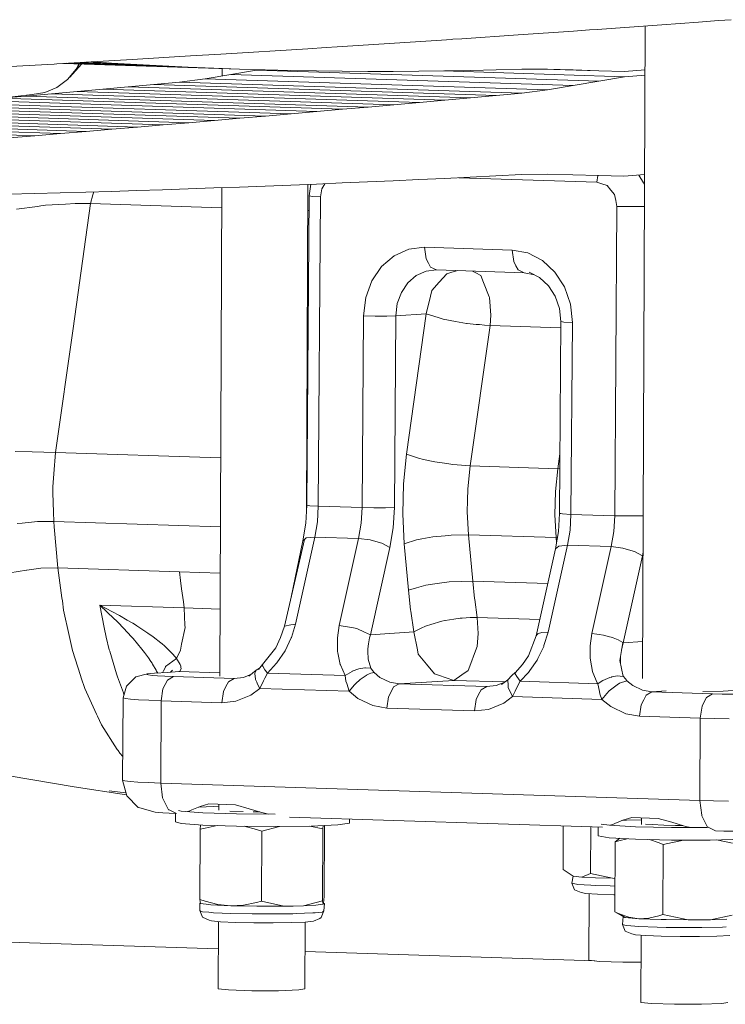
# Model space of a CAD drawing. Units: millimetres. Extents: x -324 to 4556, y 233 to 3257.
# Drawn here: x 1218 to 1397, y 677 to 928 of the extents above; entities that cross this region are included whole.
import ezdxf

# ---------------------------------------------------------------- set-up
doc = ezdxf.new("R2010")
doc.units = ezdxf.units.MM
doc.layers.add('1', color=7, linetype='Continuous', true_color=0xffffff)

msp = doc.modelspace()

# ---------------------------------------------------------------- linework, layer by layer
at = {"layer": '1', "color": 18, "linetype": 'Continuous', "lineweight": 13}
for p, q in [((1381.173056, 926.323436), (1364.69869, 925.146065)), ((1376.31485, 759.736367), (1376.985649, 926.024175)), ((1390.49862, 927.00877), (1381.173056, 926.323436)), ((1395.609658, 927.384458), (1390.49862, 927.00877)), ((1395.609658, 927.384458), (1398.890715, 927.630744)), ((1344.638627, 923.751614), (1330.248933, 922.780297)), ((1358.723622, 924.727819), (1344.638627, 923.751614)), ((1362.792354, 925.009868), (1358.723622, 924.727819)), ((1364.69869, 925.146065), (1362.792354, 925.009868)), ((1310.471933, 921.475611), (1298.553448, 920.717738)), ((1327.728849, 922.610185), (1310.471933, 921.475611)), ((1327.952307, 922.625265), (1327.728849, 922.610185)), ((1330.248933, 922.780297), (1327.952307, 922.625265)), ((1246.282738, 917.513452), (1261.175852, 918.415866)), ((1268.873375, 918.882213), (1261.175852, 918.415866)), ((1268.873375, 918.882213), (1291.024845, 920.238993)), ((1291.024845, 920.238993), (1295.715015, 920.537255)), ((1298.553448, 920.717738), (1295.715015, 920.537255)), ((1199.679893, 914.768062), (1223.214667, 916.14326)), ((1223.214667, 916.14326), (1226.485413, 916.337571)), ((1227.156084, 916.377387), (1226.485413, 916.337571)), ((1227.156084, 916.377387), (1246.282738, 917.513452)), ((1273.639839, 915.033779), (1228.829047, 916.476756)), ((1267.113667, 915.262363), (1229.030262, 916.488708)), ((1260.589045, 915.529332), (1229.651083, 916.525583)), ((1230.473023, 912.980578), (1233.412099, 916.329175)), ((1254.065972, 915.835164), (1230.696716, 916.58769)), ((1232.07299, 915.039621), (1232.779476, 916.349546)), ((1247.544509, 916.180573), (1232.174991, 916.675495)), ((1232.483607, 915.608547), (1232.8815, 916.346261)), ((1241.024952, 916.565261), (1234.082759, 916.788811)), ((1235.919186, 916.897889), (1241.024952, 916.565261)), ((1241.024952, 916.565261), (1247.544509, 916.180573)), ((1247.544509, 916.180573), (1254.065972, 915.835164)), ((1229.819637, 912.38626), (1232.07299, 915.039621)), ((1232.07299, 915.039621), (1232.483607, 915.608547)), ((1254.065972, 915.835164), (1260.589045, 915.529332)), ((1260.589045, 915.529332), (1267.113667, 915.262363)), ((1271.448117, 913.644336), (1264.921289, 912.523351)), ((1267.113667, 915.262363), (1273.639839, 915.033779)), ((1269.253671, 915.175021), (1269.24597, 913.266116)), ((1277.974706, 914.771579), (1271.448117, 913.644336)), ((1271.448117, 913.644336), (1358.605545, 910.837732)), ((1273.639839, 915.033779), (1280.167382, 914.843939)), ((1278.646132, 914.888181), (1277.974706, 914.771579)), ((1277.974706, 914.771579), (1365.132134, 911.964975)), ((1280.167382, 914.843939), (1286.696415, 914.69302)), ((1286.696415, 914.69302), (1293.22676, 914.579652)), ((1293.22676, 914.579652), (1299.758356, 914.505563)), ((1299.758356, 914.505563), (1306.291144, 914.468668)), ((1306.291144, 914.468668), (1312.825065, 914.4698)), ((1312.825065, 914.4698), (1319.360059, 914.508841)), ((1319.360059, 914.508841), (1325.896006, 914.586029)), ((1371.658426, 913.098297), (1325.576094, 914.582251)), ((1325.896006, 914.586029), (1332.432967, 914.700768)), ((1332.432967, 914.700768), (1338.970702, 914.8527)), ((1338.970702, 914.8527), (1345.509332, 915.04266)), ((1345.509332, 915.04266), (1352.047008, 915.064178)), ((1365.122717, 914.59795), (1350.77437, 915.059989)), ((1358.583849, 914.813183), (1350.905967, 915.060422)), ((1352.047008, 915.064178), (1358.583849, 914.813183)), ((1365.122717, 914.59795), (1358.583849, 914.813183)), ((1365.122717, 914.59795), (1371.663731, 914.418481)), ((1371.658426, 913.098297), (1376.935092, 913.491457)), ((1371.663731, 914.418481), (1376.940418, 914.811639)), ((1227.120619, 910.362981), (1229.819637, 912.38626)), ((1230.277969, 912.925954), (1230.473023, 912.980578)), ((1251.87109, 911.117516), (1245.346349, 910.523019)), ((1258.395773, 911.715112), (1251.87109, 911.117516)), ((1251.87109, 911.117516), (1339.028519, 908.310912)), ((1264.921289, 912.523351), (1258.395773, 911.715112)), ((1258.395773, 911.715112), (1345.553141, 908.908508)), ((1264.921289, 912.523351), (1352.078717, 909.716747)), ((1365.132134, 911.964975), (1358.605545, 910.837732)), ((1371.658426, 913.098297), (1365.132134, 911.964975)), ((1220.882278, 908.535919), (1212.140878, 907.545473)), ((1225.772064, 908.754907), (1219.247203, 908.175848)), ((1220.882278, 908.535919), (1224.096458, 909.060083)), ((1224.096458, 909.060083), (1227.120619, 910.362981)), ((1232.296866, 909.343264), (1225.772064, 908.754907)), ((1225.772064, 908.754907), (1312.929493, 905.948303)), ((1238.821607, 909.928463), (1232.296866, 909.343264)), ((1232.296866, 909.343264), (1319.454294, 906.53666)), ((1245.346349, 910.523019), (1238.821607, 909.928463)), ((1238.821607, 909.928463), (1325.979035, 907.121859)), ((1245.346349, 910.523019), (1332.503777, 907.716415)), ((1345.553141, 908.908508), (1339.028519, 908.310912)), ((1352.078717, 909.716747), (1345.553141, 908.908508)), ((1358.605545, 910.837732), (1352.078717, 909.716747)), ((1193.147164, 905.878208), (1280.304592, 903.071604)), ((1199.672263, 906.448028), (1286.829691, 903.641424)), ((1206.197303, 907.020829), (1293.354731, 904.214225)), ((1219.247203, 908.175848), (1212.722223, 907.596789)), ((1212.722223, 907.596789), (1299.879652, 904.790185)), ((1219.247203, 908.175848), (1306.404632, 905.369244)), ((1312.929493, 905.948303), (1306.404632, 905.369244)), ((1319.454294, 906.53666), (1312.929493, 905.948303)), ((1325.979035, 907.121859), (1319.454294, 906.53666)), ((1332.503777, 907.716415), (1325.979035, 907.121859)), ((1339.028519, 908.310912), (1332.503777, 907.716415)), ((1167.046469, 903.623901), (1254.203897, 900.817297)), ((1173.571747, 904.184363), (1260.729175, 901.377759)), ((1180.096965, 904.747985), (1267.254334, 901.941381)), ((1186.622184, 905.314706), (1273.779612, 902.508042)), ((1286.829691, 903.641424), (1280.304592, 903.071604)), ((1293.354731, 904.214225), (1286.829691, 903.641424)), ((1299.879652, 904.790185), (1293.354731, 904.214225)), ((1306.404632, 905.369244), (1299.879652, 904.790185)), ((1134.419184, 900.849185), (1221.576613, 898.042522)), ((1140.94476, 901.400409), (1228.102189, 898.593745)), ((1147.470217, 901.954732), (1234.627586, 899.148128)), ((1153.995674, 902.509055), (1241.153102, 899.702451)), ((1160.521131, 903.069518), (1247.678559, 900.262914)), ((1260.729175, 901.377759), (1254.203897, 900.817297)), ((1267.254334, 901.941381), (1260.729175, 901.377759)), ((1273.779612, 902.508042), (1267.254334, 901.941381)), ((1280.304592, 903.071604), (1273.779612, 902.508042)), ((1228.102189, 898.593745), (1221.576613, 898.042522)), ((1234.627586, 899.148128), (1228.102189, 898.593745)), ((1241.153102, 899.702451), (1234.627586, 899.148128)), ((1247.678559, 900.262914), (1241.153102, 899.702451)), ((1254.203897, 900.817297), (1247.678559, 900.262914)), ((1221.576613, 898.042522), (1215.050917, 897.491298)), ((1299.758237, 886.024378), (1293.231111, 885.751686)), ((1295.344445, 885.839978), (1294.618826, 884.559951)), ((1306.285482, 886.300168), (1299.758237, 886.024378)), ((1312.812787, 886.588357), (1306.285482, 886.300168)), ((1319.34021, 886.885903), (1312.812787, 886.588357)), ((1325.867754, 887.18643), (1319.34021, 886.885903)), ((1332.395416, 887.496314), (1325.867754, 887.18643)), ((1364.672523, 886.224768), (1329.481151, 887.357967)), ((1338.923197, 887.812398), (1332.395416, 887.496314)), ((1345.451038, 888.137779), (1338.923197, 887.812398)), ((1351.977985, 888.264976), (1345.451038, 888.137779)), ((1358.50374, 888.085506), (1351.977985, 888.264976)), ((1365.029853, 887.918434), (1358.50374, 888.085506)), ((1364.672523, 886.224768), (1364.9078, 887.921559)), ((1365.910333, 885.797642), (1364.672523, 886.224768)), ((1371.556204, 887.751363), (1365.029853, 887.918434)), ((1367.240291, 885.338745), (1365.910333, 885.797642)), ((1376.832844, 888.14452), (1371.556204, 887.751363)), ((1376.532834, 886.019073), (1375.320382, 888.031828)), ((1376.822331, 885.538442), (1376.532834, 886.019073)), ((1221.442323, 883.331797), (1214.916986, 883.170746)), ((1227.96778, 883.505306), (1221.442323, 883.331797)), ((1234.493416, 883.691213), (1227.96778, 883.505306)), ((1241.01929, 883.883319), (1234.493416, 883.691213)), ((1236.541901, 883.751516), (1236.333411, 882.962606)), ((1247.545283, 884.084664), (1241.01929, 883.883319)), ((1254.071277, 884.301565), (1247.545283, 884.084664)), ((1260.597628, 884.518466), (1254.071277, 884.301565)), ((1267.124157, 884.747765), (1260.597628, 884.518466)), ((1273.650687, 884.986303), (1267.124157, 884.747765)), ((1269.131224, 884.821121), (1268.628943, 760.307915)), ((1280.177396, 885.234199), (1273.650687, 884.986303)), ((1286.704224, 885.488293), (1280.177396, 885.234199)), ((1293.231111, 885.751686), (1286.704224, 885.488293)), ((1291.045983, 885.663505), (1290.710611, 802.363064)), ((1291.374248, 882.741652), (1291.850953, 885.69599)), ((1294.618826, 884.559951), (1294.285696, 882.495306)), ((1367.240291, 885.338745), (1368.174356, 884.211324)), ((1368.174356, 884.211324), (1369.10842, 883.083961)), ((1231.788796, 880.794726), (1229.319912, 880.64631)), ((1232.022625, 880.792938), (1231.788796, 880.794726)), ((1235.752624, 880.765102), (1232.022625, 880.792938)), ((1235.752624, 880.765102), (1236.333411, 882.962606)), ((1291.374248, 882.741652), (1290.799897, 803.879581)), ((1291.374248, 882.741652), (1291.795652, 882.668517)), ((1291.795652, 882.668517), (1292.203289, 882.597707)), ((1292.203289, 882.597707), (1294.285696, 882.495306)), ((1294.285696, 882.495306), (1293.715876, 803.639732)), ((1369.10842, 883.083961), (1369.454306, 881.519995)), ((1369.77635, 880.06439), (1369.454306, 881.519995)), ((1216.850679, 879.304788), (1222.213727, 880.054019)), ((1223.026794, 880.167625), (1222.213727, 880.054019)), ((1224.288147, 880.343817), (1223.026794, 880.167625)), ((1229.319912, 880.64631), (1224.288147, 880.343817)), ((1235.752624, 880.765102), (1231.265407, 848.935328)), ((1269.110529, 879.690926), (1235.752624, 880.765102)), ((1291.346814, 878.974884), (1291.019097, 878.985437)), ((1369.206589, 801.208816), (1369.77635, 880.06439)), ((1372.822445, 880.023918), (1369.77635, 880.06439)), ((1372.822445, 880.023918), (1374.346357, 880.003712)), ((1374.346357, 880.003712), (1375.537377, 880.032084)), ((1376.80024, 880.062265), (1375.537377, 880.032084)), ((1316.791397, 869.165621), (1313.054305, 867.488942)), ((1316.791397, 869.165621), (1320.792358, 869.64967)), ((1320.792358, 869.64967), (1343.096417, 868.931494)), ((1320.792358, 869.64967), (1321.174365, 866.710267)), ((1343.096417, 868.931494), (1347.088438, 868.190012)), ((1343.096417, 868.931494), (1343.478423, 865.992031)), ((1309.835654, 864.733956), (1313.054305, 867.488942)), ((1321.741264, 865.617416), (1321.174365, 866.710267)), ((1344.045322, 864.89918), (1343.478423, 865.992031)), ((1350.799602, 866.273484), (1347.088438, 868.190012)), ((1350.799602, 866.273484), (1353.976946, 863.312564)), ((1307.354789, 861.088357), (1309.835654, 864.733956)), ((1321.164828, 863.524876), (1318.673413, 862.40711)), ((1321.164828, 863.524876), (1323.832136, 863.847575)), ((1322.288018, 864.563427), (1321.741264, 865.617416)), ((1322.288018, 864.563427), (1323.832136, 863.847575)), ((1323.832136, 863.847575), (1346.136194, 863.129399)), ((1327.716094, 863.249264), (1326.435547, 862.891636)), ((1329.235634, 863.673586), (1327.716094, 863.249264)), ((1333.00964, 863.552066), (1333.874744, 863.075218)), ((1344.592076, 863.845191), (1344.045322, 864.89918)), ((1344.592076, 863.845191), (1346.136194, 863.129399)), ((1347.433847, 863.317333), (1350.075644, 861.953101)), ((1353.976946, 863.312564), (1356.403928, 859.508894)), ((1307.354789, 861.088357), (1305.780869, 856.800697)), ((1318.673413, 862.40711), (1316.527646, 860.570452)), ((1324.537855, 860.760472), (1322.635871, 858.624659)), ((1326.435547, 862.891636), (1324.537855, 860.760472)), ((1333.874744, 863.075218), (1335.106652, 862.396143)), ((1335.788827, 860.68835), (1335.106652, 862.396143)), ((1346.136194, 863.129399), (1348.731211, 862.64737)), ((1350.075644, 861.953101), (1352.337461, 859.845362)), ((1316.527646, 860.570452), (1314.873796, 858.140073)), ((1322.635871, 858.624659), (1322.283905, 857.152305)), ((1335.788827, 860.68835), (1337.266546, 856.988988)), ((1352.337461, 859.845362), (1354.065102, 857.137761)), ((1356.403928, 859.508894), (1357.915144, 855.121873)), ((1305.221062, 852.163098), (1305.780869, 856.800697)), ((1314.873796, 858.140073), (1313.824516, 855.281613)), ((1321.213465, 852.674446), (1322.283905, 857.152305)), ((1337.266546, 856.988988), (1337.324482, 856.84397)), ((1337.667029, 852.309308), (1337.324482, 856.84397)), ((1355.140906, 854.014836), (1354.065102, 857.137761)), ((1313.451331, 852.189801), (1313.824516, 855.281613)), ((1355.4915, 850.689433), (1355.140906, 854.014836)), ((1358.407658, 850.450359), (1357.915144, 855.121873)), ((1304.867905, 803.280614), (1305.221062, 852.163098)), ((1308.170002, 852.106354), (1305.221062, 852.163098)), ((1309.714299, 852.111004), (1308.170002, 852.106354)), ((1309.714299, 852.111004), (1311.2037, 852.115534)), ((1311.2037, 852.115534), (1313.451331, 852.189801)), ((1313.098114, 803.307376), (1313.451331, 852.189801)), ((1313.451331, 852.189801), (1321.213465, 852.674446)), ((1321.213465, 852.674446), (1316.174071, 816.927455)), ((1321.213465, 852.674446), (1324.284058, 851.697228)), ((1325.499158, 851.310513), (1324.284058, 851.697228)), ((1325.499158, 851.310513), (1328.640144, 850.727043)), ((1331.469398, 850.20133), (1328.640144, 850.727043)), ((1337.667029, 852.309308), (1337.449949, 849.672756)), ((1355.138581, 801.807783), (1355.4915, 850.689433)), ((1355.871599, 850.624702), (1355.4915, 850.689433)), ((1226.809423, 817.326329), (1231.265407, 848.935328)), ((1331.637662, 850.186489), (1331.469398, 850.20133)), ((1331.637662, 850.186489), (1333.907645, 849.98586)), ((1337.449949, 849.672756), (1332.410615, 813.925824)), ((1333.907645, 849.98586), (1334.75719, 849.910758)), ((1334.75719, 849.910758), (1336.023729, 849.79882)), ((1337.449949, 849.672756), (1336.023729, 849.79882)), ((1337.449949, 849.672756), (1355.479968, 849.092153)), ((1355.871599, 850.624702), (1356.265646, 850.557587)), ((1358.407658, 850.450359), (1356.265646, 850.557587)), ((1358.05456, 801.567934), (1358.407658, 850.450359)), ((1290.773977, 818.102098), (1290.910534, 819.070771)), ((1220.862668, 817.505262), (1216.542106, 817.545138)), ((1226.809423, 817.326329), (1220.862668, 817.505262)), ((1226.809423, 817.326329), (1226.361912, 811.891101)), ((1268.853491, 815.972446), (1226.809423, 817.326329)), ((1315.402787, 809.339605), (1316.174071, 816.927455)), ((1316.174071, 816.927455), (1319.23167, 815.88038)), ((1320.547324, 815.583668), (1319.23167, 815.88038)), ((1323.391002, 814.942262), (1320.547324, 815.583668)), ((1355.248211, 816.992287), (1354.714673, 813.207588)), ((1290.883003, 815.290487), (1290.762647, 815.287851)), ((1326.443475, 814.489506), (1323.391002, 814.942262)), ((1328.018885, 814.255855), (1326.443475, 814.489506)), ((1332.410615, 813.925824), (1328.018885, 814.255855)), ((1331.81731, 808.08898), (1332.410615, 813.925824)), ((1354.714673, 813.207588), (1332.410615, 813.925824)), ((1354.714673, 813.207588), (1354.121368, 807.370744)), ((1354.714673, 813.207588), (1355.220966, 813.218674)), ((1226.085883, 808.537982), (1226.361912, 811.891101)), ((1226.085883, 808.537982), (1226.134639, 807.013533)), ((1315.402787, 809.339605), (1315.209668, 801.664911)), ((1331.743103, 805.137239), (1331.81731, 808.08898)), ((1226.134639, 807.013533), (1226.290267, 802.146695)), ((1354.121368, 807.370744), (1354.047161, 804.419003)), ((1290.799897, 803.879581), (1290.528994, 799.278341)), ((1290.799897, 803.879581), (1291.184526, 803.812824)), ((1291.184526, 803.812824), (1291.555327, 803.748391)), ((1293.715876, 803.639732), (1291.555327, 803.748391)), ((1293.715876, 803.639732), (1293.480318, 799.63871)), ((1293.715876, 803.639732), (1304.867905, 803.280614)), ((1304.632288, 799.279592), (1304.867905, 803.280614)), ((1304.867905, 803.280614), (1307.854455, 803.223572)), ((1309.360724, 803.22846), (1307.854455, 803.223572)), ((1310.866993, 803.233347), (1309.360724, 803.22846)), ((1310.866993, 803.233347), (1313.098114, 803.307376)), ((1312.791865, 798.106036), (1313.098114, 803.307376)), ((1331.743103, 805.137239), (1331.668835, 802.185378)), ((1354.047161, 804.419003), (1353.972893, 801.467202)), ((1226.367097, 799.74427), (1226.290267, 802.146695)), ((1315.599006, 794.070742), (1315.209668, 801.664911)), ((1331.968289, 796.343706), (1331.668835, 802.185378)), ((1353.972893, 801.467202), (1354.272347, 795.62547)), ((1355.138581, 801.807783), (1354.867619, 797.206543)), ((1355.516296, 801.742158), (1355.138581, 801.807783)), ((1355.893951, 801.676593), (1355.516296, 801.742158)), ((1358.05456, 801.567934), (1355.893951, 801.676593)), ((1357.818943, 797.566912), (1358.05456, 801.567934)), ((1369.206589, 801.208816), (1358.05456, 801.567934)), ((1369.206589, 801.208816), (1368.970972, 797.207794)), ((1369.206589, 801.208816), (1372.193139, 801.151715)), ((1372.193139, 801.151715), (1373.726826, 801.156721)), ((1373.726826, 801.156721), (1375.205617, 801.161549)), ((1376.482128, 801.203904), (1375.205617, 801.161549)), ((1218.33412, 799.329958), (1217.040461, 799.204729)), ((1222.254496, 799.709342), (1218.33412, 799.329958)), ((1226.367097, 799.74427), (1222.254496, 799.709342)), ((1226.367097, 799.74427), (1226.488512, 798.402629)), ((1268.782517, 798.378389), (1226.367097, 799.74427)), ((1226.488512, 798.402629), (1227.434855, 787.94714)), ((1289.793413, 794.832549), (1290.528994, 799.278341)), ((1293.480318, 799.63871), (1292.840641, 795.772872)), ((1303.99261, 795.413754), (1304.632288, 799.279592)), ((1311.960321, 793.080411), (1312.791865, 798.106036)), ((1292.840641, 795.772872), (1287.898939, 773.589812)), ((1290.211421, 795.192263), (1290.644925, 795.565329)), ((1290.644925, 795.565329), (1292.840641, 795.772872)), ((1292.840641, 795.772872), (1303.99261, 795.413754)), ((1320.104223, 795.299135), (1322.909813, 795.815311)), ((1326.018673, 796.120487), (1322.909813, 795.815311)), ((1326.018673, 796.120487), (1327.566426, 796.272359)), ((1331.968289, 796.343706), (1327.566426, 796.272359)), ((1333.036047, 784.546576), (1331.968289, 796.343706)), ((1354.272347, 795.62547), (1331.968289, 796.343706)), ((1354.132038, 792.760751), (1354.867619, 797.206543)), ((1354.600938, 795.594748), (1354.272347, 795.62547)), ((1354.390335, 794.321879), (1354.272347, 795.62547)), ((1357.818943, 797.566912), (1357.179266, 793.701015)), ((1368.331295, 793.341956), (1368.970972, 797.207794)), ((1290.211421, 795.192263), (1285.077851, 773.06541)), ((1289.793413, 794.832549), (1286.789988, 780.445108)), ((1289.793413, 794.832549), (1290.211421, 795.192263)), ((1303.99261, 795.413754), (1299.050968, 773.230753)), ((1303.99261, 795.413754), (1306.944113, 795.04045)), ((1308.402222, 794.613443), (1306.944113, 795.04045)), ((1307.01856, 770.897351), (1311.960321, 793.080411)), ((1309.860509, 794.186375), (1308.402222, 794.613443)), ((1311.960321, 793.080411), (1309.860509, 794.186375)), ((1318.707448, 795.042238), (1315.599006, 794.070742)), ((1316.666823, 782.273612), (1315.599006, 794.070742)), ((1320.104223, 795.299135), (1318.707448, 795.042238)), ((1357.179266, 793.701015), (1352.237623, 771.518073)), ((1354.132038, 792.760751), (1354.550045, 793.120466)), ((1354.550045, 793.120466), (1354.983609, 793.493531)), ((1357.179266, 793.701015), (1354.983609, 793.493531)), ((1368.331295, 793.341956), (1357.179266, 793.701015)), ((1363.389652, 771.158896), (1368.331295, 793.341956)), ((1371.282738, 792.968653), (1368.331295, 793.341956)), ((1371.282738, 792.968653), (1372.740906, 792.541645)), ((1349.190455, 770.581208), (1354.132038, 792.760751)), ((1371.357244, 768.825612), (1376.298945, 791.008613)), ((1372.740906, 792.541645), (1374.199133, 792.114578)), ((1376.298945, 791.008613), (1374.199133, 792.114578)), ((1376.298945, 791.008613), (1376.444551, 791.888611)), ((1227.434855, 787.94714), (1223.048192, 787.881098)), ((1227.434855, 787.94714), (1228.443842, 780.263148)), ((1258.403283, 786.949835), (1227.434855, 787.94714)), ((1215.206485, 786.685786), (1219.441634, 787.331305)), ((1219.485086, 787.337981), (1219.441634, 787.331305)), ((1223.048192, 787.881098), (1219.485086, 787.337981)), ((1258.403283, 786.949835), (1258.603793, 784.726105)), ((1268.735073, 786.617121), (1258.403283, 786.949835)), ((1258.603793, 784.726105), (1258.90122, 782.550535)), ((1318.733554, 782.862268), (1321.083527, 783.531509)), ((1324.029308, 783.940516), (1321.083527, 783.531509)), ((1324.029308, 783.940516), (1327.075046, 784.363351)), ((1330.147069, 784.457765), (1327.075046, 784.363351)), ((1333.036047, 784.546576), (1330.147069, 784.457765)), ((1333.508831, 780.124865), (1333.036047, 784.546576)), ((1352.164687, 783.930595), (1333.036047, 784.546576)), ((1258.90122, 782.550535), (1259.354632, 779.233895)), ((1318.733554, 782.862268), (1316.666823, 782.273612)), ((1316.666823, 782.273612), (1317.202132, 777.251086)), ((1228.443842, 780.263148), (1228.545409, 779.489718)), ((1228.853386, 777.144037), (1228.545409, 779.489718)), ((1238.113385, 778.404198), (1242.934745, 775.893412)), ((1238.113385, 778.404198), (1259.562474, 777.713499)), ((1239.156108, 772.750221), (1238.113385, 778.404198)), ((1241.738778, 774.963818), (1238.113385, 778.404198)), ((1259.562474, 777.713499), (1259.354632, 779.233895)), ((1333.54203, 779.891095), (1333.508831, 780.124865)), ((1334.192436, 775.31024), (1333.54203, 779.891095)), ((1230.274301, 770.666561), (1228.853386, 777.144037)), ((1243.077736, 775.819025), (1242.934745, 775.893412)), ((1245.075863, 774.640284), (1243.077736, 775.819025)), ((1259.562474, 777.713499), (1259.758812, 773.361049)), ((1268.697969, 777.419318), (1259.562474, 777.713499)), ((1317.202132, 777.251086), (1317.254406, 776.882253)), ((1318.005126, 771.583281), (1317.254406, 776.882253)), ((1242.248338, 774.480186), (1241.738778, 774.963818)), ((1242.841106, 773.917637), (1242.248338, 774.480186)), ((1242.841106, 773.917637), (1245.238643, 771.344743)), ((1246.49195, 773.804984), (1245.075863, 774.640284)), ((1247.460764, 773.233495), (1246.49195, 773.804984)), ((1247.545105, 773.183785), (1247.460764, 773.233495)), ((1250.285845, 771.316133), (1247.545105, 773.183785)), ((1259.788077, 772.711716), (1259.758812, 773.361049)), ((1285.077851, 773.06541), (1284.113925, 770.190678)), ((1286.72133, 773.370943), (1285.077851, 773.06541)), ((1286.72133, 773.370943), (1287.898939, 773.589812)), ((1287.898939, 773.589812), (1287.446063, 771.861158)), ((1298.578125, 770.070515), (1299.050968, 773.230753)), ((1299.050968, 773.230753), (1302.678388, 772.619806)), ((1321.04395, 773.111067), (1319.904845, 772.538386)), ((1321.247976, 773.17246), (1321.04395, 773.111067)), ((1322.361093, 773.506842), (1321.247976, 773.17246)), ((1322.361093, 773.506842), (1325.187307, 774.35597)), ((1325.977188, 774.488054), (1325.187307, 774.35597)), ((1326.040667, 774.498663), (1325.977188, 774.488054)), ((1328.236383, 774.865947), (1326.040667, 774.498663)), ((1329.804462, 775.128207), (1328.236383, 774.865947)), ((1330.323618, 775.149665), (1329.804462, 775.128207)), ((1331.352156, 775.192461), (1330.323618, 775.149665)), ((1332.42641, 775.236926), (1331.352156, 775.192461)), ((1333.158296, 775.267325), (1332.42641, 775.236926)), ((1334.192436, 775.31024), (1333.158296, 775.267325)), ((1334.192436, 775.31024), (1334.45869, 771.218024)), ((1350.129736, 774.797027), (1334.192436, 775.31024)), ((1230.274301, 770.666561), (1230.433088, 769.942723)), ((1239.156108, 772.750221), (1239.732545, 770.304404)), ((1246.074122, 770.44817), (1245.238643, 771.344743)), ((1246.552747, 769.934497), (1246.074122, 770.44817)), ((1251.701575, 770.351491), (1250.285845, 771.316133)), ((1259.788077, 772.711716), (1258.919995, 768.457971)), ((1286.859732, 770.163021), (1287.446063, 771.861158)), ((1303.516608, 772.478662), (1302.678388, 772.619806)), ((1305.517476, 771.575175), (1303.516608, 772.478662)), ((1305.517476, 771.575175), (1307.01856, 770.897351)), ((1306.777936, 770.095907), (1307.01856, 770.897351)), ((1307.01856, 770.897351), (1318.005126, 771.583281)), ((1319.904845, 772.538386), (1318.005126, 771.583281)), ((1318.947774, 767.017207), (1318.005126, 771.583281)), ((1334.45869, 771.218024), (1334.135454, 767.904482)), ((1349.190455, 770.581208), (1347.255569, 765.500269)), ((1349.481206, 770.976625), (1349.190455, 770.581208)), ((1349.481206, 770.976625), (1349.58164, 771.113119)), ((1349.58164, 771.113119), (1349.783879, 771.176539)), ((1349.783879, 771.176539), (1350.627583, 771.440945)), ((1352.237623, 771.518073), (1350.627583, 771.440945)), ((1352.237623, 771.518073), (1351.190429, 768.111787)), ((1362.919074, 768.03001), (1363.389652, 771.158896)), ((1364.65339, 771.062098), (1363.389652, 771.158896)), ((1364.65339, 771.062098), (1365.22482, 770.968399)), ((1366.352242, 770.783267), (1365.22482, 770.968399)), ((1367.842894, 770.389996), (1366.352242, 770.783267)), ((1367.842894, 770.389996), (1368.32146, 770.263634)), ((1230.433088, 769.942723), (1231.113534, 766.840897)), ((1239.732545, 770.304404), (1240.508359, 767.011962)), ((1246.552747, 769.934497), (1248.748165, 767.246566)), ((1253.620248, 768.807612), (1251.701575, 770.351491)), ((1253.961783, 768.532834), (1253.620248, 768.807612)), ((1254.532557, 768.073521), (1253.961783, 768.532834)), ((1256.618302, 766.051851), (1254.532557, 768.073521)), ((1258.919995, 768.457971), (1258.604866, 766.913853)), ((1282.91307, 767.588458), (1284.113925, 770.190678)), ((1285.261314, 766.821466), (1286.825996, 770.09233)), ((1286.825996, 770.09233), (1286.859732, 770.163021)), ((1298.578125, 770.070515), (1298.583847, 769.719205)), ((1298.634809, 766.589365), (1298.583847, 769.719205)), ((1306.294244, 767.307482), (1306.508821, 768.544517)), ((1306.508821, 768.544517), (1306.777936, 770.095907)), ((1333.724123, 766.800723), (1334.135454, 767.904482)), ((1349.613767, 764.835081), (1351.132732, 767.924271)), ((1351.132732, 767.924271), (1351.190429, 768.111787)), ((1362.919074, 768.03001), (1362.920027, 767.737828)), ((1368.777912, 770.086131), (1368.32146, 770.263634)), ((1370.05977, 769.587598), (1368.777912, 770.086131)), ((1370.05977, 769.587598), (1371.262949, 768.880925)), ((1371.262949, 768.880925), (1370.50746, 764.333091)), ((1371.357244, 768.825612), (1370.948901, 766.990446)), ((1371.357244, 768.825612), (1371.262949, 768.880925)), ((1376.352773, 769.137459), (1371.357244, 768.825612)), ((1233.153563, 760.526023), (1231.113534, 766.840897)), ((1240.602236, 766.695223), (1240.508359, 767.011962)), ((1242.310386, 760.927758), (1240.602236, 766.695223)), ((1249.465507, 766.36847), (1248.748165, 767.246566)), ((1249.465507, 766.36847), (1250.442248, 764.96943)), ((1257.266503, 765.276633), (1256.618302, 766.051851)), ((1257.635456, 764.83532), (1258.604866, 766.913853)), ((1279.488426, 763.301692), (1282.91307, 767.588458)), ((1285.261314, 766.821466), (1283.192378, 763.75588)), ((1298.634809, 766.589365), (1298.6934, 766.299687)), ((1299.297314, 763.315759), (1298.6934, 766.299687)), ((1306.336563, 766.259156), (1306.294244, 767.307482)), ((1306.382876, 765.10819), (1306.336563, 766.259156)), ((1318.947774, 767.017207), (1319.180232, 765.891276)), ((1319.180232, 765.891276), (1321.268123, 763.347707)), ((1333.724123, 766.800723), (1332.272988, 762.906513)), ((1347.255569, 765.500269), (1345.709723, 763.26736)), ((1362.920027, 767.737828), (1362.928014, 765.003405)), ((1370.685618, 764.307103), (1370.685488, 765.404767)), ((1251.076143, 764.061294), (1250.442248, 764.96943)), ((1251.382511, 763.622484), (1251.076143, 764.061294)), ((1251.532357, 763.407789), (1251.382511, 763.622484)), ((1251.532357, 763.407789), (1252.396029, 761.887393)), ((1254.85168, 762.811384), (1255.77746, 763.48444)), ((1255.77746, 763.48444), (1257.635456, 764.83532)), ((1257.635456, 764.83532), (1257.266503, 765.276633)), ((1258.584183, 763.278923), (1257.635456, 764.83532)), ((1258.584183, 763.278923), (1258.679848, 762.859783)), ((1258.679848, 762.859783), (1258.73993, 762.59645)), ((1279.488426, 763.301692), (1278.493624, 762.007079)), ((1279.488426, 763.301692), (1279.543798, 762.984357)), ((1279.543798, 762.984357), (1279.549044, 762.954316)), ((1279.563528, 762.871704), (1279.549044, 762.954316)), ((1279.563528, 762.871704), (1280.114394, 761.978946)), ((1283.085566, 763.597689), (1280.777495, 761.097393)), ((1283.085566, 763.597689), (1283.192378, 763.75588)), ((1299.297314, 763.315759), (1299.333077, 763.233981)), ((1300.544839, 760.460816), (1299.333077, 763.233981)), ((1306.400996, 764.659963), (1306.382876, 765.10819)), ((1307.106655, 762.327514), (1306.400996, 764.659963)), ((1321.268123, 763.347707), (1323.284309, 760.891638)), ((1332.272988, 762.906513), (1331.851702, 761.775813)), ((1343.856376, 761.215768), (1345.709723, 763.26736)), ((1349.413734, 764.42822), (1347.572368, 761.776648)), ((1349.613767, 764.835081), (1349.413734, 764.42822)), ((1362.928014, 765.003405), (1363.033753, 764.414153)), ((1363.033753, 764.414153), (1363.553505, 761.517129)), ((1371.328037, 760.265551), (1370.50746, 764.333091)), ((1370.685618, 764.307103), (1370.685771, 763.449217)), ((1233.153563, 760.526023), (1233.352881, 759.908996)), ((1242.310386, 760.927758), (1242.602211, 760.127983)), ((1250.208061, 760.881744), (1247.234684, 760.118327)), ((1250.07413, 760.768376), (1250.208061, 760.881744)), ((1250.477653, 760.652147), (1250.07413, 760.768376)), ((1250.208061, 760.881744), (1250.874143, 760.987959)), ((1251.402836, 760.537706), (1250.477653, 760.652147)), ((1250.874143, 760.987959), (1252.046865, 761.082969)), ((1252.814394, 760.429344), (1251.402836, 760.537706)), ((1252.046865, 761.082969), (1255.309921, 761.286817)), ((1252.556901, 761.604152), (1252.396029, 761.887393)), ((1252.825324, 761.1316), (1252.556901, 761.604152)), ((1254.658025, 760.331235), (1252.814394, 760.429344)), ((1254.313987, 761.701188), (1254.076008, 761.209732)), ((1254.769724, 762.642226), (1254.313987, 761.701188)), ((1256.862741, 760.247193), (1254.658025, 760.331235)), ((1254.85168, 762.811384), (1254.769724, 762.642226)), ((1258.240145, 761.515699), (1255.309921, 761.286817)), ((1256.052567, 761.344825), (1256.628614, 761.818013)), ((1258.240145, 761.515699), (1258.49722, 761.594615)), ((1258.240145, 761.515699), (1268.632465, 761.181071)), ((1258.49722, 761.594615), (1258.836251, 762.17433)), ((1258.836251, 762.17433), (1258.73993, 762.59645)), ((1276.681343, 760.82068), (1274.670225, 759.994231)), ((1277.895849, 761.818848), (1276.043754, 760.296664)), ((1277.530294, 760.929427), (1277.600985, 761.101446)), ((1277.530294, 760.929427), (1277.689021, 759.634218)), ((1277.600985, 761.101446), (1277.742069, 761.444769)), ((1277.895849, 761.818848), (1277.742069, 761.444769)), ((1278.743284, 762.331981), (1277.895849, 761.818848)), ((1280.777495, 761.097393), (1280.079942, 759.77715)), ((1280.114394, 761.978946), (1280.609351, 761.320911)), ((1280.609351, 761.320911), (1280.626815, 761.297665)), ((1280.626815, 761.297665), (1280.777495, 761.097393)), ((1280.777495, 761.097393), (1300.544839, 760.460816)), ((1300.544839, 760.460816), (1302.320223, 761.556945)), ((1300.759118, 759.093962), (1300.544839, 760.460816)), ((1302.320223, 761.556945), (1302.372735, 761.576972)), ((1302.372914, 761.577091), (1302.372735, 761.576972)), ((1304.027062, 762.206636), (1302.372914, 761.577091)), ((1305.565994, 762.449107), (1304.027062, 762.206636)), ((1304.404061, 759.475789), (1305.927735, 760.530434)), ((1305.566114, 762.449107), (1305.565994, 762.449107)), ((1305.741828, 762.476764), (1305.566114, 762.449107)), ((1305.741828, 762.476764), (1307.106655, 762.327514)), ((1305.927735, 760.530434), (1306.028824, 760.576926)), ((1306.688111, 760.879956), (1306.028824, 760.576926)), ((1307.114225, 761.075816), (1306.688111, 760.879956)), ((1307.505351, 761.791907), (1307.106655, 762.327514)), ((1307.114225, 761.075816), (1307.913583, 761.243663)), ((1307.913583, 761.243663), (1307.505351, 761.791907)), ((1309.410315, 760.025463), (1307.913583, 761.243663)), ((1323.284309, 760.891638), (1324.337166, 760.543547)), ((1328.21266, 759.262524), (1324.337166, 760.543547)), ((1328.21266, 759.262524), (1330.248635, 760.668717)), ((1330.248635, 760.668717), (1331.851702, 761.775813)), ((1342.017632, 759.432159), (1343.02054, 760.471425)), ((1343.857329, 761.249147), (1343.02054, 760.471425)), ((1343.856376, 761.215768), (1343.84827, 760.924301)), ((1343.84827, 760.924301), (1344.236117, 760.228954)), ((1343.857329, 761.249147), (1343.856376, 761.215887)), ((1343.856547, 761.215958), (1343.856376, 761.215887)), ((1343.856376, 761.215887), (1343.856376, 761.215768)), ((1343.901526, 761.265748), (1343.857329, 761.249147)), ((1345.11612, 759.025536), (1347.238343, 761.295638)), ((1347.572368, 761.776648), (1347.238343, 761.295638)), ((1363.553505, 761.517129), (1363.661867, 761.254273)), ((1363.661867, 761.254273), (1364.728611, 758.664809)), ((1369.831543, 760.39227), (1368.474405, 760.120354)), ((1371.328037, 760.265551), (1369.831543, 760.39227)), ((1371.156547, 761.115614), (1371.277135, 760.641179)), ((1371.277135, 760.641179), (1371.44522, 760.255656)), ((1234.239798, 757.163606), (1233.352881, 759.908996)), ((1242.602211, 760.127983), (1244.091313, 756.046734)), ((1247.072082, 759.980641), (1244.862776, 757.797799)), ((1247.072082, 759.980641), (1247.234684, 760.118327)), ((1254.732769, 758.194886), (1254.171055, 757.083259)), ((1255.315404, 759.347878), (1254.732769, 758.194886)), ((1256.862741, 760.247193), (1255.315404, 759.347878)), ((1272.30398, 759.749971), (1256.862741, 760.247193)), ((1270.819526, 758.922539), (1270.190876, 757.667265)), ((1270.819526, 758.922539), (1272.30398, 759.749971)), ((1272.30398, 759.749971), (1274.670225, 759.994231)), ((1277.689021, 759.634218), (1277.751308, 759.479962)), ((1277.751308, 759.479962), (1278.029185, 758.791528)), ((1278.029185, 758.791528), (1278.21986, 758.319102)), ((1278.21986, 758.319102), (1278.872412, 757.21117)), ((1279.780131, 759.140096), (1278.872412, 757.21117)), ((1279.780131, 759.140096), (1280.079942, 759.77715)), ((1300.759118, 759.093962), (1300.957482, 758.458219)), ((1301.574629, 756.480179), (1300.957482, 758.458219)), ((1302.89511, 758.077345), (1301.574629, 756.480179)), ((1302.89511, 758.077345), (1303.488594, 758.627377)), ((1304.112237, 759.205423), (1303.488594, 758.627377)), ((1304.404061, 759.475789), (1304.112237, 759.205423)), ((1309.410315, 760.025463), (1311.962169, 758.797488)), ((1314.338606, 758.396349), (1311.962169, 758.797488)), ((1312.854093, 757.569037), (1314.338606, 758.396349)), ((1314.338606, 758.396349), (1328.21266, 759.262524)), ((1336.642664, 757.678113), (1314.338606, 758.396349)), ((1341.223088, 758.843562), (1328.21266, 759.262524)), ((1339.024883, 757.926307), (1336.642664, 757.678113)), ((1339.024883, 757.926307), (1341.200655, 758.826944)), ((1342.017632, 759.432159), (1340.411168, 758.242092)), ((1342.017632, 759.432159), (1342.058759, 757.90783)), ((1342.072051, 757.415138), (1342.058759, 757.90783)), ((1344.114821, 757.059894), (1345.11612, 759.025536)), ((1344.236117, 760.228954), (1344.236177, 760.228834)), ((1344.248455, 760.2069), (1344.236177, 760.228834)), ((1345.11612, 759.025536), (1344.248455, 760.2069)), ((1364.883464, 758.389077), (1345.11612, 759.025536)), ((1364.883464, 758.389077), (1364.728611, 758.664809)), ((1365.167003, 758.575282), (1364.883464, 758.389077)), ((1364.883464, 758.389077), (1365.292411, 756.377778)), ((1365.167003, 758.575282), (1365.200024, 758.596978)), ((1366.131645, 759.20888), (1365.200024, 758.596978)), ((1367.993098, 760.024033), (1366.131645, 759.20888)), ((1369.789939, 758.078418), (1367.812555, 756.586275)), ((1367.993098, 760.024033), (1368.346613, 760.094843)), ((1368.346613, 760.094843), (1368.474405, 760.120354)), ((1370.373827, 758.519016), (1369.789939, 758.078418)), ((1370.373827, 758.519016), (1372.252207, 759.171806)), ((1371.44522, 760.255656), (1371.328037, 760.265551)), ((1371.842843, 759.719811), (1371.44522, 760.255656)), ((1371.842843, 759.719811), (1372.242551, 759.181223)), ((1372.252207, 759.171806), (1372.242551, 759.181223)), ((1372.252207, 759.171806), (1373.775821, 757.935605)), ((1373.775821, 757.935605), (1376.314681, 756.721339)), ((1237.241965, 750.61687), (1234.239798, 757.163606)), ((1244.038265, 754.804573), (1244.862776, 757.797799)), ((1244.240802, 755.637012), (1244.091313, 756.046734)), ((1244.257232, 755.599488), (1244.240802, 755.637012)), ((1253.736299, 754.060111), (1254.171055, 757.083259)), ((1269.562226, 756.411991), (1269.177657, 753.562889)), ((1270.190876, 757.667265), (1269.562226, 756.411991)), ((1276.561242, 755.504928), (1272.726875, 753.929219)), ((1278.872412, 757.21117), (1276.561242, 755.504928)), ((1301.574629, 756.480179), (1278.872412, 757.21117)), ((1303.819757, 754.652939), (1301.574629, 756.480179)), ((1312.235814, 756.334386), (1311.596792, 755.05837)), ((1312.854093, 757.569037), (1312.235814, 756.334386)), ((1334.539872, 755.61615), (1333.90085, 754.340134)), ((1335.158151, 756.850801), (1334.539872, 755.61615)), ((1335.158151, 756.850801), (1336.642664, 757.678113)), ((1343.211096, 755.139313), (1342.072051, 757.415138)), ((1343.846899, 756.534062), (1343.211096, 755.139313)), ((1344.114821, 757.059894), (1343.846899, 756.534062)), ((1365.292411, 756.377778), (1365.404945, 755.824409)), ((1365.913253, 754.408322), (1365.404945, 755.824409)), ((1367.224317, 755.91167), (1365.913253, 754.408322)), ((1367.812555, 756.586275), (1367.224317, 755.91167)), ((1378.67723, 756.324611), (1376.314681, 756.721339)), ((1376.584869, 754.28339), (1377.192717, 755.497179)), ((1378.67723, 756.324611), (1377.192717, 755.497179)), ((1382.3121, 756.551466), (1378.67723, 756.324611)), ((1378.67723, 756.324611), (1394.118588, 755.827389)), ((1396.848004, 756.481252), (1391.606936, 756.425914)), ((1394.118588, 755.827389), (1392.571192, 754.927955)), ((1394.118588, 755.827389), (1396.599811, 755.760513)), ((1396.599811, 755.760513), (1399.262112, 755.713544)), ((1400.619309, 756.71669), (1396.848004, 756.481252)), ((1244.038265, 754.804573), (1243.886631, 733.8235)), ((1244.614583, 754.638753), (1244.038265, 754.804573)), ((1245.936435, 754.475198), (1244.614583, 754.638753)), ((1247.95292, 754.320345), (1245.936435, 754.475198)), ((1250.58661, 754.180155), (1247.95292, 754.320345)), ((1253.736299, 754.060111), (1250.58661, 754.180155)), ((1253.584724, 733.078919), (1253.736299, 754.060111)), ((1269.177657, 753.562889), (1253.736299, 754.060111)), ((1272.726875, 753.929219), (1269.177657, 753.562889)), ((1303.819757, 754.652939), (1307.647508, 752.810917)), ((1311.212163, 752.209268), (1307.647508, 752.810917)), ((1311.596792, 755.05837), (1311.212163, 752.209268)), ((1333.90085, 754.340134), (1333.516281, 751.491151)), ((1340.940576, 753.457628), (1337.08952, 751.863323)), ((1343.211096, 755.139313), (1340.940576, 753.457628)), ((1365.913253, 754.408322), (1343.211096, 755.139313)), ((1368.198615, 752.554021), (1365.913253, 754.408322)), ((1375.935417, 752.986632), (1375.550788, 750.13741)), ((1375.935417, 752.986632), (1376.584869, 754.28339)), ((1392.009478, 753.816328), (1391.426843, 752.663336)), ((1392.571192, 754.927955), (1392.009478, 753.816328)), ((1237.241965, 750.61687), (1237.457734, 750.146351)), ((1333.516281, 751.491151), (1311.212163, 752.209268)), ((1337.08952, 751.863323), (1333.516281, 751.491151)), ((1372.006994, 750.732622), (1368.198615, 752.554021)), ((1375.550788, 750.13741), (1372.006994, 750.732622)), ((1391.426843, 752.663336), (1390.992086, 749.640188)), ((1237.457734, 750.146351), (1238.476615, 747.924528)), ((1242.518466, 741.654716), (1238.476615, 747.924528)), ((1390.992086, 749.640188), (1375.550788, 750.13741)), ((1390.992086, 749.640188), (1390.840512, 728.658996)), ((1394.536715, 749.544702), (1390.992086, 749.640188)), ((1394.536715, 749.544702), (1398.340087, 749.477706)), ((1242.518466, 741.654716), (1242.71993, 741.342149)), ((1243.153434, 740.669809), (1242.71993, 741.342149)), ((1243.930126, 739.841724), (1243.153434, 740.669809)), ((1215.039771, 734.914742), (1231.53792, 732.141695)), ((1243.886631, 733.8235), (1244.463008, 733.657561)), ((1243.886631, 733.8235), (1244.928222, 729.821525)), ((1244.463008, 733.657561), (1245.784801, 733.494005)), ((1245.784801, 733.494005), (1247.801345, 733.339153)), ((1247.801345, 733.339153), (1250.435036, 733.199082)), ((1253.584724, 733.078919), (1250.435036, 733.199082)), ((1253.584724, 733.078919), (1254.083972, 729.288898)), ((1390.840512, 728.658996), (1253.584724, 733.078919)), ((1244.852332, 730.113109), (1231.53792, 732.141695)), ((1244.729469, 730.585168), (1240.470927, 731.107316)), ((1244.928222, 729.821525), (1247.831684, 726.88087)), ((1254.083972, 729.288898), (1254.106622, 729.116879)), ((1255.590122, 726.285181), (1254.106622, 729.116879)), ((1263.618987, 727.080784), (1265.881758, 727.771602)), ((1272.614878, 727.55476), (1265.881758, 727.771602)), ((1390.840512, 728.658996), (1391.33976, 724.869094)), ((1394.38514, 728.563628), (1390.840512, 728.658996)), ((1394.38514, 728.563628), (1398.188513, 728.496514)), ((1248.292726, 726.748071), (1247.831684, 726.88087)), ((1252.164763, 725.68985), (1248.292726, 726.748071)), ((1252.957802, 725.591741), (1252.164763, 725.68985)), ((1254.167717, 725.498877), (1252.957802, 725.591741)), ((1255.747955, 725.414834), (1254.167717, 725.498877)), ((1255.715292, 726.227603), (1255.590122, 726.285181)), ((1255.715292, 726.227603), (1257.63784, 725.342713)), ((1257.63784, 725.342713), (1255.747955, 725.414834)), ((1257.332724, 723.221503), (1257.341301, 725.354029)), ((1258.146285, 726.133498), (1258.784156, 725.926838)), ((1258.784156, 725.926838), (1264.326196, 725.519142)), ((1260.43046, 725.805729), (1260.999721, 726.02304)), ((1261.215013, 726.105175), (1260.999721, 726.02304)), ((1261.215013, 726.105175), (1261.547249, 726.240001)), ((1261.547249, 726.240001), (1263.618987, 727.080784)), ((1267.049056, 727.138005), (1263.33645, 726.966121)), ((1264.326196, 725.519142), (1272.874039, 725.250683)), ((1268.383257, 727.157014), (1267.049056, 727.138005)), ((1268.385409, 727.690971), (1268.379459, 726.214735)), ((1271.21691, 725.90693), (1274.602647, 725.800575)), ((1272.614878, 727.55476), (1276.094835, 726.547442)), ((1272.874039, 725.250683), (1282.734674, 725.174628)), ((1276.094835, 726.547442), (1279.014211, 725.678644)), ((1278.869281, 725.721775), (1277.152162, 725.720487)), ((1279.639762, 725.49244), (1279.014211, 725.678644)), ((1280.025523, 725.407086), (1279.639762, 725.49244)), ((1281.016301, 725.187881), (1280.025523, 725.407086)), ((1258.771341, 722.755394), (1257.332724, 723.221503)), ((1264.313441, 722.347698), (1258.771341, 722.755394)), ((1366.110008, 721.849761), (1286.42134, 724.41586)), ((1301.645678, 722.879491), (1298.696023, 722.447238)), ((1301.645678, 722.879491), (1301.649904, 723.925477)), ((1369.207244, 722.773156), (1368.875008, 722.63845)), ((1371.278983, 723.61394), (1369.207244, 722.773156)), ((1372.166436, 723.587117), (1371.034771, 723.51483)), ((1373.541754, 724.304757), (1371.278983, 723.61394)), ((1376.057449, 723.675387), (1372.166436, 723.587117)), ((1380.274873, 724.087916), (1373.541754, 724.304757)), ((1376.052919, 722.551278), (1376.059658, 724.223668)), ((1380.274873, 724.087916), (1383.754831, 723.080597)), ((1386.674266, 722.2118), (1383.754831, 723.080597)), ((1391.33976, 724.869094), (1391.36241, 724.697075)), ((1392.84591, 721.865378), (1391.36241, 724.697075)), ((1263.662975, 721.296034), (1263.591033, 703.443489)), ((1263.662975, 721.296034), (1263.765499, 722.388007)), ((1264.911156, 721.56652), (1263.662975, 721.296034)), ((1264.313441, 722.347698), (1272.861224, 722.079239)), ((1267.984216, 722.232411), (1264.911156, 721.56652)), ((1282.721859, 722.003064), (1272.861224, 722.079239)), ((1274.821366, 722.064097), (1277.969461, 721.266589)), ((1279.329639, 720.803938), (1277.969461, 721.266589)), ((1279.329639, 720.803938), (1279.257696, 702.951393)), ((1283.848071, 722.019125), (1279.329639, 720.803938)), ((1291.942161, 722.134552), (1282.721859, 722.003064)), ((1294.883054, 721.446357), (1291.569123, 722.129232)), ((1298.696023, 722.447238), (1291.942161, 722.134552)), ((1294.883054, 721.446357), (1294.808965, 703.060351)), ((1294.883054, 721.446357), (1294.964721, 722.274489)), ((1295.30422, 722.030483), (1295.232277, 704.177938)), ((1295.30422, 722.030483), (1295.268744, 722.288564)), ((1356.08185, 722.172684), (1356.037062, 711.076937)), ((1363.113696, 721.946247), (1363.065463, 709.995828)), ((1364.974659, 719.602547), (1364.983886, 721.886024)), ((1365.763045, 722.649368), (1367.832583, 722.316823)), ((1367.832583, 722.316823), (1374.506217, 721.946559)), ((1368.659776, 722.556196), (1368.077113, 722.333825)), ((1368.659776, 722.556196), (1368.875008, 722.63845)), ((1374.506217, 721.946559), (1383.686405, 721.736512)), ((1378.749251, 722.485009), (1377.04454, 722.579561)), ((1381.678384, 722.322545), (1378.749251, 722.485009)), ((1384.64269, 722.282105), (1381.678384, 722.322545)), ((1383.686405, 721.736512), (1392.710184, 721.728882)), ((1386.524279, 722.256435), (1384.64269, 722.282105)), ((1387.299817, 722.025595), (1386.674266, 722.2118)), ((1387.685519, 721.940241), (1387.299817, 722.025595)), ((1387.685519, 721.940241), (1388.625225, 721.732336)), ((1392.84591, 721.865378), (1392.97108, 721.8078)), ((1392.97108, 721.8078), (1394.893628, 720.922909)), ((1394.893628, 720.922909), (1397.020321, 720.865569)), ((1397.020321, 720.865569), (1399.302345, 720.825277)), ((1367.819887, 719.145379), (1364.974659, 719.602547)), ((1367.819887, 719.145379), (1374.493461, 718.775115)), ((1369.310837, 718.079052), (1369.238895, 700.226388)), ((1369.310837, 718.079052), (1370.475916, 718.998017)), ((1370.285492, 718.334637), (1369.310837, 718.079052)), ((1372.406851, 718.890885), (1370.285492, 718.334637)), ((1383.673649, 718.565068), (1374.493461, 718.775115)), ((1378.086203, 718.692912), (1380.480748, 717.879138)), ((1381.542306, 717.400394), (1380.480748, 717.879138)), ((1386.744901, 718.562471), (1381.542306, 717.400394)), ((1393.542152, 718.556724), (1383.673649, 718.565068)), ((1402.144473, 718.75175), (1393.542152, 718.556724)), ((1399.166565, 717.796169), (1395.101899, 718.592085)), ((1381.542306, 717.400394), (1381.470364, 699.54773)), ((1358.590465, 709.393106), (1356.037062, 711.076937)), ((1358.587025, 709.395374), (1358.263712, 707.53964)), ((1358.590465, 709.393106), (1359.355968, 709.27187)), ((1358.590465, 709.393106), (1360.859137, 709.130368)), ((1359.355968, 709.27187), (1360.859137, 709.130368)), ((1360.859137, 709.130368), (1363.065463, 709.995828)), ((1360.859137, 709.130368), (1364.265602, 708.942137)), ((1363.065463, 709.995828), (1368.662577, 708.80898)), ((1364.265602, 708.942137), (1368.662577, 708.80898)), ((1368.662577, 708.80898), (1369.273452, 708.801738)), ((1368.662577, 708.80898), (1369.273441, 708.799247)), ((1358.263712, 707.53964), (1358.952742, 705.857239)), ((1359.493177, 707.313142), (1358.263712, 707.53964)), ((1358.952742, 705.857239), (1360.62954, 705.159388)), ((1359.737258, 707.2682), (1359.493177, 707.313142)), ((1359.737258, 707.2682), (1363.15034, 707.031808)), ((1360.62954, 705.159388), (1361.881953, 704.928599)), ((1364.368122, 706.989727), (1363.15034, 707.031808)), ((1368.042152, 706.86265), (1364.368122, 706.989727)), ((1369.265569, 706.845661), (1368.042152, 706.86265)), ((1263.591033, 703.443489), (1264.951151, 702.980838)), ((1263.591033, 703.443489), (1263.73915, 702.365957)), ((1268.147808, 702.169738), (1264.951151, 702.980838)), ((1277.967077, 702.672801), (1274.671059, 701.961599)), ((1279.257696, 702.951393), (1277.967077, 702.672801)), ((1284.913581, 701.700769), (1279.257696, 702.951393)), ((1289.932948, 701.822005), (1294.808965, 703.060351)), ((1294.808965, 703.060351), (1294.936758, 702.206216)), ((1295.072954, 702.480874), (1295.232277, 704.177938)), ((1361.881953, 704.928599), (1364.78309, 704.727731)), ((1362.705316, 704.871591), (1362.636965, 687.91338)), ((1364.78309, 704.727731), (1368.941169, 704.583845)), ((1368.941169, 704.583845), (1369.256437, 704.57947)), ((1268.236843, 690.830901), (965.873524, 700.561111)), ((1263.711283, 702.568683), (1263.531309, 702.489934)), ((1263.557058, 700.575791), (1263.531309, 702.489934)), ((1263.73915, 702.365957), (1263.531309, 702.489934)), ((1263.557058, 700.575791), (1264.246207, 698.888979)), ((1263.672333, 700.530133), (1263.557058, 700.575791)), ((1264.252942, 700.300536), (1263.672333, 700.530133)), ((1265.846472, 702.110968), (1263.73915, 702.365957)), ((1265.853386, 700.152598), (1264.252942, 700.300536)), ((1266.329151, 702.052555), (1265.846472, 702.110968)), ((1266.994279, 700.047217), (1265.853386, 700.152598)), ((1271.418732, 701.810084), (1266.329151, 702.052555)), ((1271.418732, 701.810084), (1268.147808, 702.169738)), ((1274.671059, 701.961599), (1271.418732, 701.810084)), ((1278.035145, 701.684914), (1271.418732, 701.810084)), ((1278.035145, 701.684914), (1279.317182, 701.687894)), ((1284.913581, 701.700769), (1279.317182, 701.687894)), ((1284.913581, 701.700769), (1289.932948, 701.822005)), ((1284.913581, 701.700769), (1287.293535, 701.743565)), ((1287.293535, 701.743565), (1289.932948, 701.822005)), ((1289.932948, 701.822005), (1293.125194, 701.992474)), ((1294.779401, 700.216851), (1292.933565, 700.037203)), ((1293.125194, 701.992474), (1294.936758, 702.206216)), ((1295.159739, 700.489126), (1294.460397, 698.806129)), ((1295.033258, 700.398526), (1294.779401, 700.216851)), ((1294.936758, 702.206216), (1295.072954, 702.480874)), ((1294.936758, 702.206216), (1295.280796, 702.356777)), ((1295.159739, 700.489126), (1295.033258, 700.398526)), ((1295.072954, 702.480874), (1295.280796, 702.356777)), ((1295.280796, 702.356777), (1295.159739, 700.489126)), ((1369.238895, 700.226388), (1370.300394, 699.747525)), ((1369.238895, 700.226388), (1371.79653, 698.857985)), ((1264.246207, 698.888979), (1265.92366, 698.18028)), ((1265.92366, 698.18028), (1266.515177, 697.946272)), ((1266.515177, 697.946272), (1268.845301, 697.731099)), ((1266.994279, 700.047217), (1271.410864, 699.850164)), ((1268.264871, 697.784699), (1268.195849, 680.660091)), ((1272.59944, 697.56361), (1268.845301, 697.731099)), ((1276.906174, 699.735842), (1271.410864, 699.850164)), ((1279.333394, 699.729166), (1276.906174, 699.735842)), ((1282.738011, 699.719868), (1279.333394, 699.729166)), ((1287.227672, 699.790321), (1282.738011, 699.719868)), ((1286.801141, 697.52451), (1290.373724, 697.671972)), ((1288.118821, 699.804387), (1287.227672, 699.790321)), ((1288.118821, 699.804387), (1292.321783, 699.977718)), ((1290.400967, 697.674622), (1290.332418, 680.664025)), ((1290.373724, 697.671972), (1292.462628, 697.875223)), ((1292.933565, 700.037203), (1292.321783, 699.977718)), ((1294.096869, 698.545656), (1292.462628, 697.875223)), ((1294.460397, 698.806129), (1294.096869, 698.545656)), ((1370.300394, 699.747525), (1371.79653, 698.857985)), ((1370.300394, 699.747525), (1371.899229, 698.79695)), ((1372.795444, 698.898278), (1370.300394, 699.747525)), ((1371.346413, 699.098809), (1371.183198, 697.059355)), ((1371.348462, 699.124404), (1371.34846, 699.124388)), ((1371.79653, 698.857985), (1371.759747, 698.879877)), ((1371.899229, 698.79695), (1371.79653, 698.857985)), ((1375.349026, 698.499761), (1371.899229, 698.79695)), ((1375.349026, 698.499761), (1372.795444, 698.898278)), ((1377.888363, 698.612533), (1375.349026, 698.499761)), ((1381.038468, 698.289833), (1375.349026, 698.499761)), ((1380.462449, 699.284635), (1377.888363, 698.612533)), ((1381.470364, 699.54773), (1380.462449, 699.284635)), ((1381.038468, 698.289833), (1382.31365, 698.274455)), ((1387.880068, 698.20746), (1381.470364, 699.54773)), ((1387.880068, 698.20746), (1382.31365, 698.274455)), ((1387.880068, 698.20746), (1393.567782, 698.249064)), ((1387.880068, 698.20746), (1390.48348, 698.213539)), ((1390.48348, 698.213539), (1393.567782, 698.249064)), ((1393.567782, 698.249064), (1399.092477, 699.410162)), ((1393.567782, 698.249064), (1397.776943, 698.362193)), ((1277.270418, 697.466455), (1272.59944, 697.56361)), ((1277.270418, 697.466455), (1282.227438, 697.452865)), ((1282.227438, 697.452865), (1286.801141, 697.52451)), ((1371.183198, 697.059355), (1371.873837, 695.374689)), ((1371.813636, 696.899376), (1371.183198, 697.059355)), ((1372.263055, 696.785412), (1371.813636, 696.899376)), ((1371.873837, 695.374689), (1373.554807, 694.671355)), ((1372.263055, 696.785412), (1375.341099, 696.539841)), ((1380.001586, 696.35602), (1375.341099, 696.539841)), ((1382.337969, 696.315489), (1380.001586, 696.35602)), ((1385.615092, 696.258626), (1382.337969, 696.315489)), ((1390.461486, 696.260653), (1385.615092, 696.258626)), ((1391.423445, 696.26101), (1390.461486, 696.260653)), ((1391.423445, 696.26101), (1396.642249, 696.362696)), ((1397.619169, 696.409307), (1396.642249, 696.362696)), ((1373.554807, 694.671355), (1374.472719, 694.43842)), ((1377.089065, 694.229803), (1374.472719, 694.43842)), ((1375.87015, 677.196465), (1375.939159, 694.321492)), ((1381.050449, 694.07352), (1377.089065, 694.229803)), ((1381.050449, 694.07352), (1385.82192, 693.990789)), ((1385.82192, 693.990789), (1390.759032, 693.992815)), ((1390.759032, 693.992815), (1395.195048, 694.079123)), ((1395.195048, 694.079123), (1398.530763, 694.238386)), ((1364.131748, 687.744953), (1290.370518, 690.118628)), ((1365.365487, 687.605939), (1362.636965, 687.91338)), ((1371.277612, 687.417708), (1365.365487, 687.605939)), ((1375.911347, 687.419727), (1371.277612, 687.417708)), ((1375.91113, 687.365886), (1374.260387, 687.419008)), ((1270.891171, 680.352054), (1268.195849, 680.660091)), ((1276.784699, 680.162392), (1270.891171, 680.352054)), ((1283.625286, 680.163703), (1276.784699, 680.162392)), ((1283.625286, 680.163703), (1288.800042, 680.355273)), ((1288.800042, 680.355273), (1290.332418, 680.664025)), ((1378.565472, 676.888428), (1375.87015, 677.196465)), ((1384.459, 676.698885), (1378.565472, 676.888428)), ((1391.299587, 676.700197), (1384.459, 676.698885)), ((1391.299587, 676.700197), (1396.474343, 676.891766)), ((1398.006659, 677.200518), (1396.474343, 676.891766))]:
    msp.add_line(p, q, dxfattribs=at)

doc.saveas('drawing.dxf')
